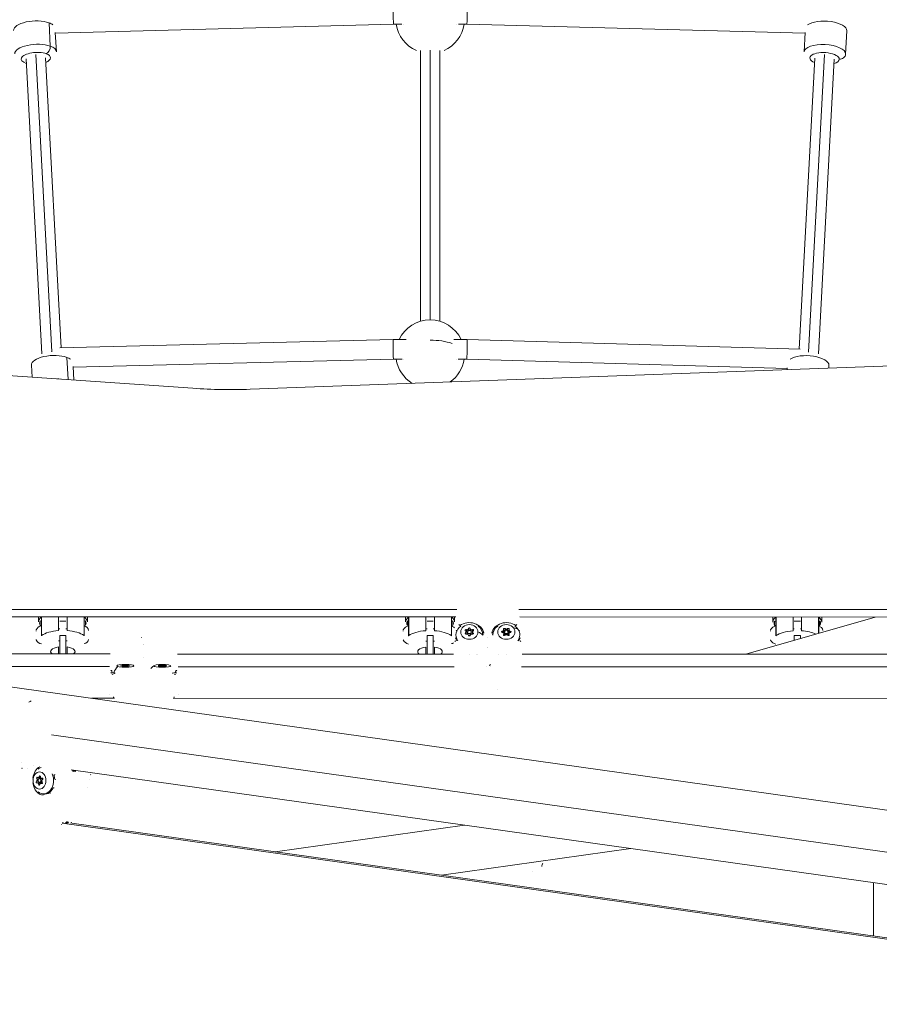
# Model space of a CAD drawing. Units: millimetres. Extents: x 126792 to 142947, y 95744 to 104906.
# Drawn here: x 135620 to 136322, y 100575 to 101380 of the extents above; entities that cross this region are included whole.
import ezdxf

# ---------------------------------------------------------------- set-up
doc = ezdxf.new("R2010")
doc.units = ezdxf.units.MM
doc.header["$MEASUREMENT"] = 0
doc.linetypes.add('Przerywana', pattern=[480, 240, -240])
doc.linetypes.add('Wipeout_Contour', pattern=[1000, 0, -1000])
for name, color, linetype in [('InterSystem-dimension', 7, 'Continuous'), ('InterSystem-drawing', 7, 'Continuous'), ('InterSystem-safety area', 7, 'Continuous')]:
    doc.layers.add(name, color=color, linetype=linetype)
doc.styles.add('GENERATED_STYLE_1', font='arial.ttf')
doc.dimstyles.new('GENERATED_STYLE__3', dxfattribs={"dimtxt": 250, "dimasz": 275.362319, "dimexe": 0.18, "dimexo": 0.625, "dimgap": 0.09, "dimtad": 1, "dimtih": 1, "dimtoh": 1, "dimdec": 0, "dimzin": 0, "dimdsep": 46, "dimtxsty": 'GENERATED_STYLE_1', "dimblk": 'ARROWHEAD_5', "dimblk1": 'ARROWHEAD_5', "dimblk2": 'ARROWHEAD_5', "dimcen": 0.09, "dimclrd": 7, "dimclre": 7, "dimclrt": 7, "dimadec": 1, "dimazin": 0, "dimtfac": 1, "dimtdec": 4, "dimtmove": 0, "dimatfit": 3, "dimfxl": 1, "dimtolj": 1, "dimtzin": 0, "dimarcsym": 0})
doc.dimstyles.new('GENERATED_STYLE__4', dxfattribs={"dimtxt": 250, "dimasz": 275.362319, "dimexe": 0.18, "dimexo": 0.625, "dimgap": 0.09, "dimtad": 1, "dimdec": 0, "dimzin": 0, "dimdsep": 46, "dimtxsty": 'GENERATED_STYLE_1', "dimblk": 'ARROWHEAD_5', "dimblk1": 'ARROWHEAD_5', "dimblk2": 'ARROWHEAD_5', "dimcen": 0.09, "dimclrd": 7, "dimclre": 7, "dimclrt": 7, "dimadec": 1, "dimazin": 0, "dimtfac": 1, "dimtdec": 4, "dimtmove": 0, "dimatfit": 3, "dimfxl": 1, "dimtolj": 1, "dimtzin": 0, "dimarcsym": 0})

# ---------------------------------------------------------------- blocks, each defined once
blk = doc.blocks.new('*D6')
at = {"layer": 'InterSystem-dimension', "linetype": 'Continuous', "lineweight": 18}
for points in [[(128249.32, 104527.85), (128529.23, 104452.85), (128529.23, 104602.85)], [(142944.33, 104527.85), (142664.43, 104602.85), (142664.43, 104452.85)]]:
    blk.add_hatch(color=7, dxfattribs=at).paths.add_polyline_path(points)
at = {"layer": 'InterSystem-dimension', "color": 7, "linetype": 'Continuous', "lineweight": 18}
for p, q in [((128249.32, 104799.59), (128249.32, 99976.33)), ((142944.33, 104799.59), (142944.33, 100288.66)), ((128249.32, 104527.85), (128529.23, 104602.85)), ((128529.23, 104602.85), (128529.23, 104452.85)), ((142944.33, 104527.85), (142664.43, 104602.85)), ((142664.43, 104452.85), (142664.43, 104602.85)), ((128249.32, 104527.85), (128529.23, 104452.85)), ((142664.43, 104527.85), (128529.23, 104527.85)), ((142944.33, 104527.85), (142664.43, 104452.85))]:
    blk.add_line(p, q, dxfattribs=at)
at = {"color": 254, "linetype": 'Wipeout_Contour', "lineweight": 0, "ltscale": 685265.738703}
blk.add_wipeout([(135036.44, 104539.75), (136157.22, 104539.75), (136157.22, 104865.95), (135036.44, 104865.95)], dxfattribs=at).dxf.layer = 'InterSystem-dimension'
at = {"layer": 'InterSystem-dimension', "color": 7, "lineweight": 18, "insert": (135074.54, 104577.85), "char_height": 250, "attachment_point": 7, "style": 'GENERATED_STYLE_1'}
blk.add_mtext('\\A1;{\\pql;\\fArial|b0|i0|c162|p34;14700 }', dxfattribs=at)
blk = doc.blocks.new('ARROWHEAD_5')
at = {"linetype": 'Continuous', "lineweight": 0}
blk.add_hatch(color=0, dxfattribs=at).paths.add_polyline_path([(-1, 0.2679), (0, 0), (-1, -0.2679)])
at = {"color": 0, "linetype": 'Continuous', "lineweight": 0}
blk.add_line((0, 0), (-1, 0), dxfattribs=at)
blk = doc.blocks.new('*D7')
at = {"layer": 'InterSystem-dimension', "linetype": 'Continuous', "lineweight": 18}
for points in [[(127170.33, 103601.18), (127095.33, 103321.27), (127245.33, 103321.27)], [(127170.33, 96994.1), (127245.33, 97274.01), (127095.33, 97274.01)]]:
    blk.add_hatch(color=7, dxfattribs=at).paths.add_polyline_path(points)
at = {"layer": 'InterSystem-dimension', "color": 7, "linetype": 'Continuous', "lineweight": 18}
for p, q in [((126898.59, 103601.18), (136035.24, 103601.18)), ((127170.33, 103601.18), (127095.33, 103321.27)), ((127170.33, 103601.18), (127245.33, 103321.27)), ((127245.33, 103321.27), (127095.33, 103321.27)), ((127170.33, 103321.27), (127170.33, 97274.01)), ((127170.33, 96994.1), (127095.33, 97274.01)), ((127095.33, 97274.01), (127245.33, 97274.01)), ((127170.33, 96994.1), (127245.33, 97274.01)), ((126898.59, 96994.1), (131618.51, 96994.1))]:
    blk.add_line(p, q, dxfattribs=at)
at = {"color": 254, "linetype": 'Wipeout_Contour', "lineweight": 0, "ltscale": 647302.683963}
blk.add_wipeout([(127158.43, 99880.11), (127158.43, 100715.17), (126832.23, 100715.17), (126832.23, 99880.11)], dxfattribs=at).dxf.layer = 'InterSystem-dimension'
at = {"layer": 'InterSystem-dimension', "color": 7, "lineweight": 18, "insert": (127120.33, 99918.21), "char_height": 250, "attachment_point": 7, "rotation": 90, "style": 'GENERATED_STYLE_1'}
blk.add_mtext('\\A1;{\\pql;\\fArial|b0|i0|c162|p34;6600}', dxfattribs=at)
blk = doc.blocks.new('*D8')
at = {"layer": 'InterSystem-dimension', "linetype": 'Continuous', "lineweight": 18}
for points in [[(129751.15, 103976.72), (130031.05, 103901.72), (130031.05, 104051.72)], [(140943.4, 103976.72), (140663.5, 104051.72), (140663.5, 103901.72)]]:
    blk.add_hatch(color=7, dxfattribs=at).paths.add_polyline_path(points)
at = {"layer": 'InterSystem-dimension', "color": 7, "linetype": 'Continuous', "lineweight": 18}
for p, q in [((129751.15, 99973.5), (129751.15, 104248.46)), ((140943.4, 100271.59), (140943.4, 104248.46)), ((129751.15, 103976.72), (130031.05, 104051.72)), ((130031.05, 104051.72), (130031.05, 103901.72)), ((140943.4, 103976.72), (140663.5, 104051.72)), ((140663.5, 103901.72), (140663.5, 104051.72)), ((129751.15, 103976.72), (130031.05, 103901.72)), ((130031.05, 103976.72), (140663.5, 103976.72)), ((140943.4, 103976.72), (140663.5, 103901.72))]:
    blk.add_line(p, q, dxfattribs=at)
at = {"color": 254, "linetype": 'Wipeout_Contour', "lineweight": 0, "ltscale": 683128.977281}
blk.add_wipeout([(134847.46, 103988.62), (135847.09, 103988.62), (135847.09, 104314.82), (134847.46, 104314.82)], dxfattribs=at).dxf.layer = 'InterSystem-dimension'
at = {"layer": 'InterSystem-dimension', "color": 7, "lineweight": 18, "insert": (134885.56, 104026.72), "char_height": 250, "attachment_point": 7, "style": 'GENERATED_STYLE_1'}
blk.add_mtext('\\A1;{\\pql;\\fArial|b0|i0|c162|p34;11200}', dxfattribs=at)
blk = doc.blocks.new('*D9')
at = {"layer": 'InterSystem-dimension', "linetype": 'Continuous', "lineweight": 18}
for points in [[(127772.77, 102099.29), (127697.77, 101819.39), (127847.77, 101819.39)], [(127772.77, 98553.08), (127847.77, 98832.98), (127697.77, 98832.98)]]:
    blk.add_hatch(color=7, dxfattribs=at).paths.add_polyline_path(points)
at = {"layer": 'InterSystem-dimension', "color": 7, "linetype": 'Continuous', "lineweight": 18}
for p, q in [((135960.22, 102099.29), (127501.04, 102099.29)), ((127772.77, 102099.29), (127697.77, 101819.39)), ((127772.77, 102099.29), (127847.77, 101819.39)), ((127847.77, 101819.39), (127697.77, 101819.39)), ((127772.77, 98832.98), (127772.77, 101819.39)), ((127772.77, 98553.08), (127697.77, 98832.98)), ((127697.77, 98832.98), (127847.77, 98832.98)), ((127772.77, 98553.08), (127847.77, 98832.98)), ((131587.09, 98553.08), (127501.04, 98553.08))]:
    blk.add_line(p, q, dxfattribs=at)
at = {"color": 254, "linetype": 'Wipeout_Contour', "lineweight": 0, "ltscale": 649266.083745}
blk.add_wipeout([(127760.88, 99908.66), (127760.88, 100743.71), (127434.67, 100743.71), (127434.67, 99908.66)], dxfattribs=at).dxf.layer = 'InterSystem-dimension'
at = {"layer": 'InterSystem-dimension', "color": 7, "lineweight": 18, "insert": (127722.77, 99946.76), "char_height": 250, "attachment_point": 7, "rotation": 90, "style": 'GENERATED_STYLE_1'}
blk.add_mtext('\\A1;{\\pql;\\fArial|b0|i0|c162|p34;3600}', dxfattribs=at)

msp = doc.modelspace()

# ---------------------------------------------------------------- linework, layer by layer
at = {"layer": 'InterSystem-drawing', "color": 7, "linetype": 'Continuous', "lineweight": 18}
for p, q in [((135643.8, 101377.3), (135644.82, 101358.16)), ((135648.98, 101368.92), (135925.31, 101376.12)), ((135925.31, 101376.12), (135932.15, 101376.12)), ((135933.35, 101376.12), (135933.35, 101376.12)), ((135977.06, 101376.11), (135977.06, 101376.11)), ((135978.26, 101376.11), (135985.1, 101376.11)), ((135985.1, 101376.11), (136261.45, 101368.85)), ((135649.79, 101353.62), (135648.96, 101369.35)), ((136261.48, 101369.28), (136260.63, 101353.5)), ((136295.61, 101370.81), (136294.58, 101351.67)), ((135633.06, 101351.43), (135646.01, 101108.38)), ((135947.16, 101133.31), (135947.2, 101354.68)), ((135955.2, 101354.93), (135955.16, 101134.47)), ((135963.16, 101133.3), (135963.2, 101354.68)), ((136277.36, 101351.3), (136264.31, 101108.19)), ((135637.9, 101106.87), (135625.07, 101347.73)), ((135653.67, 101111.67), (135641.05, 101348.58)), ((136256.6, 101110.6), (136269.37, 101348.46)), ((136272.42, 101106.75), (136285.34, 101347.6)), ((135652.71, 101111.65), (135925.04, 101118.47)), ((136962.82, 101119.81), (135808.1, 101077.81)), ((135925.04, 101118.47), (135935.69, 101118.47)), ((135974.61, 101118.46), (135985.27, 101118.46)), ((135985.27, 101118.46), (136257.56, 101110.57)), ((135761.41, 101078.58), (135284.62, 101111.59)), ((135658.36, 101103.87), (135659.33, 101085.65)), ((135663.52, 101095.92), (135925.24, 101102.47)), ((135925.24, 101102.47), (135932.21, 101102.47)), ((135933.37, 101102.47), (135933.37, 101102.47)), ((135976.93, 101102.46), (135976.93, 101102.46)), ((135978.09, 101102.46), (135985.04, 101102.46)), ((135985.04, 101102.46), (136246.76, 101094.88)), ((135629.91, 101087.68), (135629.39, 101097.51)), ((135664.08, 101085.32), (135663.5, 101096.26)), ((136246.77, 101095.22), (136246.7, 101093.77)), ((136280.94, 101097.38), (136280.81, 101095.01)), ((135589.83, 100897.95), (135977, 100897.87)), ((135976.07, 100891.7), (135589.83, 100891.77)), ((135635.11, 100891.76), (135635.11, 100887.66)), ((135637.74, 100876.57), (135637.74, 100891.72)), ((135651.61, 100880.57), (135651.61, 100891.76)), ((135658.61, 100880.56), (135658.61, 100891.76)), ((135672.47, 100876.56), (135672.48, 100891.71)), ((135675.11, 100887.65), (135675.11, 100891.76)), ((135675.11, 100891.76), (135675.11, 100887.65)), ((135935.11, 100891.71), (135935.11, 100887.6)), ((135937.74, 100876.51), (135937.74, 100891.66)), ((135951.61, 100880.51), (135951.61, 100891.7)), ((135958.61, 100880.5), (135958.61, 100891.7)), ((135972.47, 100876.5), (135972.48, 100891.65)), ((135975.11, 100887.6), (135975.11, 100891.7)), ((135975.11, 100891.7), (135975.11, 100887.6)), ((136027.6, 100897.86), (136648.25, 100897.74)), ((136648.25, 100891.56), (136028.53, 100891.69)), ((136213.17, 100861.35), (136318.85, 100891.63)), ((136235.11, 100891.65), (136235.11, 100887.54)), ((136237.74, 100876.45), (136237.74, 100891.6)), ((136251.61, 100880.45), (136251.61, 100891.64)), ((136258.61, 100880.45), (136258.61, 100891.64)), ((136272.47, 100878.34), (136272.48, 100891.59)), ((136275.11, 100887.54), (136275.11, 100891.64)), ((136275.11, 100891.64), (136275.11, 100887.54)), ((135636.61, 100888.52), (135636.61, 100884.98)), ((135637.61, 100890.65), (135637.6, 100876.37)), ((135657.61, 100888.4), (135652.61, 100888.4)), ((135672.61, 100890.64), (135672.6, 100876.36)), ((135673.61, 100884.97), (135673.61, 100888.51)), ((135936.61, 100888.46), (135936.61, 100884.92)), ((135937.61, 100890.59), (135937.6, 100876.31)), ((135957.61, 100888.34), (135952.61, 100888.35)), ((135972.61, 100890.58), (135972.6, 100876.3)), ((135973.61, 100884.91), (135973.61, 100888.45)), ((136236.61, 100888.4), (136236.61, 100884.86)), ((136237.61, 100890.53), (136237.6, 100876.25)), ((136257.61, 100888.29), (136252.61, 100888.29)), ((136272.61, 100890.52), (136272.61, 100878.38)), ((136273.61, 100884.85), (136273.61, 100888.39)), ((135652.61, 100882.07), (135651.61, 100882.07)), ((135652.6, 100861.46), (135652.6, 100876.59)), ((135652.6, 100876.59), (135657.6, 100876.58)), ((135657.6, 100876.58), (135657.6, 100861.46)), ((135658.61, 100882.07), (135657.61, 100882.07)), ((135952.61, 100882.01), (135951.61, 100882.01)), ((135952.6, 100861.4), (135952.6, 100876.53)), ((135952.6, 100876.53), (135957.6, 100876.52)), ((135957.6, 100876.52), (135957.6, 100861.4)), ((135958.61, 100882.01), (135957.61, 100882.01)), ((135984.03, 100878.63), (135984.03, 100878.16)), ((135984.03, 100878.16), (135984.03, 100877.67)), ((135984.54, 100879.52), (135984.54, 100879.05)), ((135984.54, 100879.05), (135984.54, 100877.77)), ((135984.75, 100881.42), (135984.75, 100880.95)), ((135984.75, 100880.95), (135984.75, 100879.67)), ((135985.71, 100879.49), (135985.71, 100879.02)), ((135985.71, 100879.02), (135985.71, 100877.74)), ((135986.54, 100882.28), (135986.54, 100881.82)), ((135986.54, 100881.82), (135986.54, 100880.64)), ((135987.93, 100882.27), (135987.93, 100881.81)), ((135987.93, 100881.81), (135987.93, 100880.61)), ((135988.71, 100879.49), (135988.71, 100879.02)), ((135988.71, 100879.01), (135988.71, 100879.48)), ((135988.71, 100879.02), (135988.71, 100877.74)), ((135988.71, 100877.73), (135988.71, 100879.01)), ((135989.7, 100881.38), (135989.7, 100880.91)), ((135989.7, 100880.91), (135989.7, 100879.63)), ((135989.87, 100879.46), (135989.87, 100878.99)), ((135989.87, 100878.99), (135989.87, 100877.71)), ((135990.37, 100878.58), (135990.37, 100878.11)), ((135990.37, 100878.11), (135990.37, 100877.64)), ((136014.13, 100880.08), (136014.13, 100879.61)), ((136014.13, 100879.61), (136014.13, 100878.89)), ((136015.15, 100877.36), (136015.15, 100876.9)), ((136015.25, 100877.79), (136015.25, 100877.33)), ((136015.25, 100877.33), (136015.25, 100876.76)), ((136015.26, 100881.18), (136015.26, 100880.72)), ((136015.26, 100880.72), (136015.26, 100879.44)), ((136015.89, 100879.48), (136015.89, 100879.02)), ((136015.89, 100879.02), (136015.89, 100877.73)), ((136016.37, 100882.2), (136016.37, 100881.73)), ((136016.37, 100881.73), (136016.37, 100880.45)), ((136018.42, 100882.2), (136018.42, 100881.73)), ((136018.42, 100881.73), (136018.42, 100880.45)), ((136018.89, 100879.48), (136018.89, 100879.02)), ((136018.89, 100879.02), (136018.89, 100877.73)), ((136019.52, 100881.17), (136019.52, 100880.71)), ((136019.52, 100880.71), (136019.52, 100879.42)), ((136019.52, 100877.78), (136019.52, 100877.31)), ((136019.52, 100877.31), (136019.52, 100876.76)), ((136019.61, 100877.36), (136019.61, 100876.9)), ((136020.65, 100880.07), (136020.65, 100879.6)), ((136020.65, 100879.6), (136020.65, 100878.88)), ((136252.61, 100881.96), (136251.61, 100881.96)), ((136252.6, 100872.65), (136252.6, 100876.47)), ((136252.6, 100876.47), (136257.6, 100876.47)), ((136257.6, 100876.47), (136257.6, 100874.08)), ((136258.61, 100881.95), (136257.61, 100881.95)), ((135652.6, 100872.07), (135651.6, 100872.07)), ((135658.6, 100872.07), (135657.6, 100872.07)), ((135721.24, 100869.23), (135721.26, 100869.23)), ((135721.26, 100868.97), (135721.24, 100868.97)), ((135952.6, 100872.01), (135951.6, 100872.01)), ((135958.6, 100872.01), (135957.6, 100872.01)), ((135539.21, 100861.48), (135652.6, 100861.46)), ((135693.78, 100861.45), (135539.21, 100861.48)), ((135651.6, 100861.46), (135651.6, 100867.22)), ((135657.6, 100861.46), (135693.78, 100861.45)), ((135658.6, 100861.46), (135658.6, 100867.22)), ((135748.72, 100861.44), (135952.6, 100861.4)), ((135974.17, 100861.4), (135748.72, 100861.44)), ((135951.6, 100861.4), (135951.6, 100867.16)), ((135957.6, 100861.4), (135974.17, 100861.4)), ((135958.6, 100861.4), (135958.6, 100867.16)), ((135987.46, 100861.39), (135987.46, 100861.39)), ((135993.28, 100861.39), (135993.28, 100861.39)), ((135993.8, 100861.39), (135993.8, 100861.39)), ((136002.29, 100866.72), (136002.3, 100866.72)), ((136002.3, 100866.52), (136002.29, 100866.52)), ((136010.79, 100861.39), (136010.79, 100861.39)), ((136017.13, 100861.39), (136017.13, 100861.39)), ((136030.41, 100861.39), (136213.17, 100861.35)), ((136698.86, 100861.25), (136030.41, 100861.39)), ((135702.9, 100851.87), (135702.9, 100851.65)), ((135703.92, 100851.37), (135703.92, 100851.28)), ((135704.02, 100851.44), (135704.02, 100851.25)), ((135704.03, 100852.07), (135704.03, 100851.25)), ((135704.66, 100851.76), (135704.66, 100851.21)), ((135704.86, 100851.22), (135704.86, 100851.64)), ((135705.14, 100852.26), (135705.14, 100851.93)), ((135707.19, 100852.26), (135707.19, 100851.93)), ((135707.66, 100851.76), (135707.66, 100851.21)), ((135708.29, 100852.07), (135708.29, 100851.46)), ((135708.29, 100851.44), (135708.29, 100851.25)), ((135708.38, 100851.36), (135708.38, 100851.28)), ((135709.42, 100851.86), (135709.42, 100851.64)), ((135733.16, 100851.59), (135733.16, 100851.42)), ((135733.68, 100851.76), (135733.68, 100851.39)), ((135733.88, 100852.11), (135733.88, 100851.4)), ((135734.84, 100851.75), (135734.84, 100851.4)), ((135735.67, 100852.27), (135735.67, 100851.96)), ((135737.06, 100852.26), (135737.06, 100851.96)), ((135737.84, 100851.75), (135737.84, 100851.4)), ((135738.83, 100852.1), (135738.83, 100851.39)), ((135739, 100851.74), (135739, 100851.38)), ((135739.5, 100851.58), (135739.5, 100851.41)), ((135508.48, 100849.22), (136553.83, 100702.16)), ((135539.21, 100851.13), (135693.13, 100851.1)), ((135749.36, 100851.09), (135974.8, 100851.04)), ((136000.89, 100851.04), (136000.89, 100851.04)), ((136004.39, 100851.04), (136004.39, 100851.04)), ((136029.78, 100851.03), (136698.86, 100850.9)), ((135697.34, 100825.28), (135678.63, 100825.28)), ((136649.01, 100825.09), (135745.15, 100825.27)), ((136674.53, 100650.73), (135645.77, 100795.46)), ((135621.26, 100772.46), (135621.26, 100772.46)), ((135626.05, 100767.53), (135626.05, 100767.53)), ((135631.17, 100770.31), (135631.17, 100770.31)), ((135661.89, 100766.74), (136552.01, 100641.52)), ((135663.24, 100765.8), (135663.24, 100765.8)), ((135663.48, 100765.77), (135664.1, 100765.68)), ((135633.6, 100757.44), (135634.2, 100757.44)), ((135633.78, 100759.49), (135634.38, 100759.49)), ((135634.2, 100757.44), (135635.04, 100757.44)), ((135634.28, 100756.22), (135634.88, 100756.22)), ((135634.38, 100759.49), (135635.62, 100759.49)), ((135634.87, 100760.44), (135635.46, 100760.44)), ((135634.88, 100756.22), (135636.52, 100756.22)), ((135635.26, 100754.95), (135635.86, 100754.95)), ((135635.46, 100760.44), (135637.09, 100760.44)), ((135635.82, 100761.42), (135636.42, 100761.42)), ((135635.86, 100754.95), (135636.33, 100754.95)), ((135636.06, 100759.61), (135636.65, 100759.6)), ((135636.06, 100756.61), (135636.65, 100756.6)), ((135636.42, 100761.42), (135636.84, 100761.42)), ((135636.65, 100759.6), (135638.3, 100759.6)), ((135636.65, 100756.6), (135638.3, 100756.6)), ((135637.24, 100755.77), (135637.84, 100755.77)), ((135637.71, 100755.61), (135638.22, 100755.61)), ((135637.83, 100759.99), (135638.42, 100759.99)), ((135637.84, 100755.77), (135638.37, 100755.77)), ((135638.1, 100760.04), (135638.38, 100760.04)), ((135638.42, 100759.99), (135638.48, 100759.99)), ((135647.11, 100751.85), (135647.11, 100751.85)), ((136680.09, 100578.88), (135654.48, 100723.16)), ((135654.8, 100723.84), (135654.8, 100723.84)), ((135655.31, 100723.77), (135655.31, 100723.77)), ((135657.61, 100723.44), (135657.61, 100723.44)), ((135657.72, 100723.43), (135658.82, 100723.27)), ((135658.3, 100724.27), (135658.2, 100724.29)), ((135662.39, 100723.16), (136680.05, 100580)), ((135828.46, 100699.8), (135983.3, 100721.53)), ((135964.32, 100680.69), (136119.16, 100702.42)), ((136317.33, 100674.54), (136317.36, 100631.02))]:
    msp.add_line(p, q, dxfattribs=at)
for centre, radius, start, end in [((135955.2, 101380.23), 28, 188.44731, 246.17527), ((135955.2, 101380.23), 28, 293.80079, 351.53001), ((135955.15, 101106.47), 28, 25.3542, 154.62311), ((135955.15, 101106.47), 28, 188.21226, 238.3817), ((135955.15, 101106.47), 28, 305.78445, 351.76505), ((135638.61, 100878.66), 5.93, 99.70521, 154.84475), ((135672.61, 100880.72), 3.35, 359.98866, 89.98866), ((135938.61, 100878.6), 5.93, 99.70521, 154.84475), ((135972.61, 100880.66), 3.35, 41.91245, 89.98866), ((136238.61, 100878.54), 5.93, 99.70521, 154.84475), ((136272.61, 100880.6), 3.35, 359.98866, 89.98866), ((135633.69, 100880.97), 0.5, 154.84475, 179.98866), ((135933.69, 100880.91), 0.5, 154.84475, 179.98866), ((136233.69, 100880.85), 0.5, 154.84475, 179.98866), ((135633.69, 100873.19), 0.5, 179.98866, 205.13257), ((135638.61, 100875.49), 5.93, 205.13257, 260.2721), ((135672.6, 100873.42), 3.35, 269.98866, 359.98866), ((135933.69, 100873.13), 0.5, 179.98866, 205.13257), ((135938.61, 100875.43), 5.93, 205.13257, 260.2721), ((135972.6, 100873.36), 3.35, 269.98866, 300.7971), ((136233.69, 100873.07), 0.5, 179.98866, 205.13257), ((136238.61, 100875.37), 5.93, 205.13257, 260.2721), ((135694.14, 100828.08), 1, 180.07489, 183.32972), ((135748.35, 100828.07), 1, 356.64449, 359.90222), ((135694.14, 100824.68), 1, 126.20676, 143.14013), ((135748.35, 100824.67), 1, 36.83719, 53.77312), ((135662.49, 100765.67), 1, 355.35355, 70.30423), ((135657.17, 100724.26), 1, 269.98439, 349.13479), ((135658.96, 100724.26), 1, 261.99212, 269.99296)]:
    msp.add_arc(centre, radius, start, end, dxfattribs=at)
for centre, major_axis, ratio, start_param, end_param in [((135925.21, 101384.12), (-0.1, 8), 0.02953, 6.282798, 9.005183), ((135985.2, 101384.11), (0.11, 8), 0.029571, 3.558081, 6.283571), ((135631.8, 101371.85), (16.98, 0.9), 0.408531, 0.7641, 3.141593), ((135631.8, 101371.85), (16.98, 0.9), 0.408531, 0.450396, 0.7641), ((135925.21, 101384.12), (-0.1, 8), 0.02953, 2.723322, 3.141205), ((135985.2, 101384.11), (0.11, 8), 0.029571, 3.141978, 3.556757), ((136278.63, 101371.72), (-16.98, 0.91), 0.408531, 3.141593, 5.835167), ((135632.82, 101352.71), (16.98, 0.9), 0.408531, 0.7641, 3.141593), ((136277.61, 101352.58), (-16.98, 0.91), 0.408531, 3.163427, 6.283185), ((135633.06, 101348.15), (11.98, 0.64), 0.408531, 0.7641, 3.982661), ((135633.06, 101348.15), (11.98, 0.64), 0.408531, 5.442117, 7.047285), ((135641.29, 101356.56), (1.71, 4.7), 0.659006, 3.715789, 5.286585), ((135632.82, 101352.71), (16.98, 0.9), 0.408531, 0, 0.7641), ((136277.36, 101348.03), (-11.98, 0.64), 0.408531, 3.163427, 7.123439), ((136289.59, 101352.05), (-5, 0), 0.912527, 1.522056, 3.092853), ((136277.61, 101352.58), (-16.98, 0.91), 0.408531, 3.141593, 3.163427), ((136277.36, 101348.03), (-11.98, 0.64), 0.408531, 2.299709, 3.163427), ((135925.14, 101110.47), (-0.1, 8), 0.031603, 6.282786, 9.070828), ((135955.15, 101106.47), (-28, 0.01), 0.409017, 4.019231, 4.712389), ((135985.16, 101110.46), (0.12, 8), 0.030818, 3.552113, 6.283629), ((135646.36, 101098.42), (16.98, 0.9), 0.408531, 0.7641, 3.141593), ((135646.06, 101103.48), (-0.2, 8), 0.063143, 0.921447, 0.924481), ((135646.36, 101098.42), (16.98, 0.9), 0.408531, 0.452555, 0.7641), ((135925.14, 101110.47), (-0.1, 8), 0.031603, 2.787643, 3.141194), ((135985.16, 101110.46), (0.12, 8), 0.030818, 3.142036, 3.552113), ((136263.96, 101098.29), (-16.98, 0.91), 0.408531, 3.141593, 5.791233), ((135647.38, 101079.28), (16.98, 0.9), 0.408531, 1.209246, 1.347696), ((135791.97, 101403.36), (-380, 0.08), 0.85746, 1.490455, 1.613421), ((135655.11, 100887.66), (-20, 0), 0.409017, 5.764398, 6.283185), ((135638.61, 100891.41), (1.05, 1.46), 0.500052, 1.717888, 2.240624), ((135671.6, 100891.41), (-1.05, 1.46), 0.500052, 4.042561, 4.565298), ((135655.11, 100887.66), (-20, 0), 0.409017, 3.141593, 3.66038), ((135955.11, 100887.6), (-20, 0), 0.409017, 5.764398, 6.283185), ((135938.61, 100891.35), (1.05, 1.46), 0.500052, 1.717888, 2.240624), ((135971.6, 100891.35), (-1.05, 1.46), 0.500052, 4.042561, 4.565298), ((135955.11, 100887.6), (-20, 0), 0.409017, 3.141593, 3.66038), ((136255.11, 100887.54), (-20, 0), 0.409017, 5.764398, 6.283185), ((136238.61, 100891.29), (1.05, 1.46), 0.500052, 1.717888, 2.240624), ((136271.6, 100891.29), (-1.05, 1.46), 0.500052, 4.042561, 4.565298), ((136255.11, 100887.54), (-20, 0), 0.409017, 3.141593, 3.66038), ((135655.11, 100886.75), (-19, 0), 0.409017, 6.053263, 6.513107), ((135636.61, 100887.61), (-1, 0), 0.912527, 3.141593, 4.712389), ((135636.61, 100884.07), (-1, 0), 0.912527, 3.619965, 4.712389), ((135636.61, 100890.65), (-1, 0), 0.434659, 3.141593, 3.810628), ((135673.61, 100890.64), (-1, 0), 0.434659, 5.61415, 6.283185), ((135673.61, 100887.6), (-1, 0), 0.912527, 4.712389, 6.283185), ((135673.61, 100884.06), (-1, 0), 0.912527, 4.712389, 6.271311), ((135655.11, 100886.75), (-19, 0), 0.409017, 2.911671, 3.371514), ((135955.11, 100886.69), (-19, 0), 0.409017, 6.053263, 6.513107), ((135936.61, 100887.55), (-1, 0), 0.912527, 3.141593, 4.712389), ((135936.61, 100884.01), (-1, 0), 0.912527, 3.619965, 4.712389), ((135936.61, 100890.59), (-1, 0), 0.434659, 3.141593, 3.810628), ((135973.61, 100890.58), (-1, 0), 0.434659, 5.61415, 6.283185), ((135973.61, 100887.54), (-1, 0), 0.912527, 4.712389, 6.283185), ((135973.61, 100884), (-1, 0), 0.912527, 4.712389, 6.271311), ((135955.11, 100886.69), (-19, 0), 0.409017, 2.911671, 3.371514), ((135987.21, 100877.02), (-11, 0), 0.85746, 5.409024, 6.814824), ((135979.01, 100885.16), (-0.552, 0.507), 0.104184, 0.706663, 2.717617), ((135987.21, 100876.78), (-12.01, 0), 0.85746, 3.297161, 5.410295), ((135987.21, 100877.02), (-11, 0), 0.85746, 3.133226, 4.015754), ((136017.39, 100876.77), (-12.01, 0), 0.85746, 4.01444, 6.127594), ((136017.39, 100877.01), (-11, 0), 0.85746, 5.409024, 6.309168), ((136017.39, 100877.01), (-11, 0), 0.85746, 3.663388, 4.015754), ((136025.59, 100885.15), (0.553, 0.507), 0.104282, 3.565557, 5.576549), ((136255.11, 100886.63), (-19, 0), 0.409017, 6.053263, 6.513107), ((136236.61, 100887.49), (-1, 0), 0.912527, 3.141593, 4.712389), ((136236.61, 100883.95), (-1, 0), 0.912527, 3.619965, 4.712389), ((136236.61, 100890.53), (-1, 0), 0.434659, 3.141593, 3.810628), ((136273.61, 100890.52), (-1, 0), 0.434659, 5.61415, 6.283185), ((136273.61, 100887.48), (-1, 0), 0.912527, 4.712389, 6.283185), ((136273.61, 100883.94), (-1, 0), 0.912527, 4.712389, 6.271311), ((136255.11, 100886.63), (-19, 0), 0.409017, 2.911671, 3.371514), ((135633.69, 100880.23), (-0.5, 0), 0.810482, 5.844341, 6.283185), ((135638.73, 100876.35), (-1.12, 0.02), 0.387977, 5.799193, 6.288012), ((135655.1, 100872.51), (-20, 0), 0.409017, 4.888295, 5.764398), ((135655.1, 100872.51), (-20, 0), 0.409017, 3.66038, 4.536483), ((135671.48, 100876.35), (1.12, 0.02), 0.387977, 6.278358, 6.767178), ((135933.69, 100880.17), (-0.5, 0), 0.810482, 5.844341, 6.283185), ((135938.73, 100876.29), (-1.12, 0.02), 0.387977, 5.799193, 6.288012), ((135955.1, 100872.45), (-20, 0), 0.409017, 4.888295, 5.764398), ((135955.1, 100872.45), (-20, 0), 0.409017, 3.66038, 4.536483), ((135971.48, 100876.29), (1.12, 0.02), 0.387977, 6.278358, 6.767178), ((135977.05, 100880.19), (-0.744, 0.096), 0.511461, 4.817636, 5.755561), ((135984.45, 100878.15), (-0.7, 0), 0.85746, 5.361301, 8.235533), ((135984.48, 100880.86), (-0.7, 0), 0.85746, 4.314103, 7.188335), ((135983.25, 100879.52), (-1.3, 0), 0.85746, 2.219708, 4.046743), ((135983.25, 100879.05), (-1.3, 0), 0.85746, 2.396815, 3.141593), ((135983.25, 100879.05), (-1.3, 0), 0.85746, 2.484327, 3.141593), ((135984.48, 100879.11), (-0.7, 0), 0.85746, 4.314103, 4.64992), ((135983.25, 100877.77), (-1.3, 0), 0.85746, 2.948836, 3.141593), ((135985.2, 100876.56), (-1.3, 0), 0.85746, 3.266906, 5.09394), ((135985.26, 100882.44), (-1.3, 0), 0.85746, 1.172511, 2.999545), ((135985.26, 100880.69), (-1.3, 0), 0.85746, 1.172511, 1.936579), ((135985.26, 100881.98), (-1.3, 0), 0.85746, 1.349617, 2.822439), ((135985.26, 100881.98), (-1.3, 0), 0.85746, 1.43713, 2.734926), ((135987.21, 100879.02), (-1.5, 0), 0.85746, 0, 3.133226), ((135987.21, 100879.02), (-1.5, 0), 0.85746, 0, 3.133226), ((135987.21, 100877.74), (-1.5, 0), 0.85746, 0, 0.122955), ((135987.18, 100876.77), (-0.7, 0), 0.85746, 0.125313, 2.999545), ((135987.21, 100877.74), (-1.5, 0), 0.85746, 1.088502, 2.00598), ((135987.23, 100882.2), (-0.7, 0), 0.85746, 3.266906, 6.141138), ((135987.23, 100880.45), (-0.7, 0), 0.85746, 3.439118, 5.938549), ((135989.16, 100876.53), (-1.3, 0), 0.85746, 4.314103, 6.141138), ((135989.22, 100882.41), (-1.3, 0), 0.85746, 0.125313, 1.952348), ((135989.22, 100881.95), (-1.3, 0), 0.85746, 0.30242, 1.775241), ((135989.22, 100881.95), (-1.3, 0), 0.85746, 0.389932, 1.687729), ((135987.21, 100877.74), (-1.5, 0), 0.85746, 3.011829, 3.133226), ((135989.22, 100880.66), (-1.3, 0), 0.85746, 1.158296, 1.952348), ((135987.21, 100879.02), (-1.5, 0), 0.85746, 3.133226, 3.141593), ((135987.21, 100879.02), (-1.5, 0), 0.85746, 3.133226, 3.141593), ((135987.21, 100877.74), (-1.5, 0), 0.85746, 3.133226, 3.141593), ((135989.93, 100878.11), (-0.7, 0), 0.85746, 1.172511, 4.046743), ((135989.96, 100880.82), (-0.7, 0), 0.85746, 2.219708, 5.09394), ((135989.96, 100879.07), (-0.7, 0), 0.85746, 4.807793, 5.09394), ((135991.17, 100879.46), (-1.3, 0), 0.85746, 5.361301, 7.188335), ((135991.17, 100878.99), (-1.3, 0), 0.85746, 0, 0.728044), ((135991.17, 100878.99), (-1.3, 0), 0.85746, 0, 0.640531), ((135991.17, 100877.71), (-1.3, 0), 0.85746, 0, 0.17817), ((135987.31, 100874.43), (-12, 0.12), 0.514533, 3.577976, 4.104728), ((135987.21, 100876.4), (-11.26, 0), 0.85746, 3.214274, 3.545652), ((135987.21, 100877.02), (-11, 0), 0.85746, 3.115631, 3.133226), ((136017.39, 100876.39), (-11.26, 0), 0.85746, 5.879125, 6.210517), ((136014.22, 100879.49), (-0.7, 0), 0.85746, 4.844266, 7.718498), ((136013.96, 100881.18), (-1.3, 0), 0.85746, 1.702673, 3.529708), ((136013.95, 100877.79), (-1.3, 0), 0.85746, 2.749871, 4.576905), ((136013.96, 100880.72), (-1.3, 0), 0.85746, 1.87978, 3.141593), ((136013.96, 100880.72), (-1.3, 0), 0.85746, 1.967292, 3.141593), ((136013.96, 100879.44), (-1.3, 0), 0.85746, 2.305251, 3.141593), ((136015.8, 100877.13), (-0.7, 0), 0.85746, 5.891463, 8.765695), ((136015.81, 100881.83), (-0.7, 0), 0.85746, 3.797068, 6.6713), ((136013.95, 100877.33), (-1.3, 0), 0.85746, 2.926977, 3.141593), ((136013.95, 100877.33), (-1.3, 0), 0.85746, 3.01449, 3.141593), ((136015.81, 100880.08), (-0.7, 0), 0.85746, 3.797068, 5.619402), ((136017.39, 100879.02), (-1.5, 0), 0.85746, 0, 3.141593), ((136017.39, 100879.02), (-1.5, 0), 0.85746, 0, 3.141593), ((136017.39, 100877.73), (-1.5, 0), 0.85746, 0, 0.826655), ((136017.38, 100876.08), (-1.3, 0), 0.85746, 3.797068, 5.624103), ((136017.4, 100882.88), (-1.3, 0), 0.85746, 0.655476, 2.48251), ((136017.39, 100881.13), (-1.3, 0), 0.85746, 0.655476, 0.673463), ((136017.4, 100882.41), (-1.3, 0), 0.85746, 0.832582, 2.305404), ((136017.4, 100882.41), (-1.3, 0), 0.85746, 0.920095, 2.217891), ((136017.39, 100877.73), (-1.5, 0), 0.85746, 2.3075, 3.141593), ((136017.39, 100881.13), (-1.3, 0), 0.85746, 2.460692, 2.48251), ((136018.96, 100877.13), (-0.7, 0), 0.85746, 0.655476, 3.529708), ((136018.97, 100881.83), (-0.7, 0), 0.85746, 2.749871, 5.624103), ((136018.97, 100880.08), (-0.7, 0), 0.85746, 3.811703, 5.624103), ((136020.81, 100877.78), (-1.3, 0), 0.85746, 4.844266, 6.6713), ((136020.82, 100881.17), (-1.3, 0), 0.85746, 5.891463, 7.718498), ((136020.82, 100880.71), (-1.3, 0), 0.85746, 0, 1.258206), ((136020.82, 100880.71), (-1.3, 0), 0.85746, 0, 1.170693), ((136020.82, 100879.42), (-1.3, 0), 0.85746, 0, 0.828903), ((136020.81, 100877.31), (-1.3, 0), 0.85746, 0, 0.211009), ((136020.81, 100877.31), (-1.3, 0), 0.85746, 0, 0.123496), ((136020.55, 100879.48), (-0.7, 0), 0.85746, 1.702673, 4.576905), ((136017.47, 100874.47), (9.97, 6.68), 0.446078, 0.140726, 0.667478), ((136017.39, 100877.01), (-11, 0), 0.85746, 2.609954, 3.663388), ((136027.55, 100880.18), (0.744, 0.095), 0.511461, 0.52764, 1.465543), ((136233.69, 100880.11), (-0.5, 0), 0.810482, 5.844341, 6.283185), ((136238.73, 100876.24), (-1.12, 0.02), 0.387977, 5.799193, 6.288012), ((136255.1, 100872.39), (-20, 0), 0.409017, 4.888295, 5.764398), ((136255.1, 100872.39), (-20, 0), 0.409017, 3.850464, 4.536483), ((135719.21, 100873.94), (0.086, 0.996), 0.681543, 0.000452, 0.181468), ((135976.08, 100871.41), (-0.059, 0.748), 0.967232, 0.000062, 1.132436), ((135976.16, 100874.12), (-0.739, 0.129), 0.50891, 4.800778, 5.946622), ((135987.21, 100876.4), (-11.26, 0), 0.85746, 0.19726, 0.448129), ((136002.19, 100874.91), (1.29, 0.01), 0.125432, 1.453116, 1.5187), ((136017.39, 100876.39), (-11.26, 0), 0.85746, 2.693448, 2.944357), ((136028.43, 100874.11), (0.739, 0.129), 0.508911, 0.336513, 1.482421), ((136028.51, 100871.4), (0.06, 0.748), 0.967244, 5.151022, 6.283123), ((135655.1, 100863.39), (-10, 0), 0.409017, 5.06996, 6.773292), ((135655.1, 100863.39), (-10, 0), 0.409017, 2.651486, 4.354818), ((135955.1, 100863.33), (-10, 0), 0.409017, 5.06996, 6.773292), ((135955.1, 100863.33), (-10, 0), 0.409017, 2.651486, 4.354818), ((135702.99, 100851.76), (-0.7, 0), 0.158249, 4.844266, 7.718498), ((135702.73, 100852.07), (-1.3, 0), 0.158249, 1.702673, 3.529708), ((135702.72, 100851.44), (-1.3, 0), 0.158249, 2.749871, 4.576905), ((135704.57, 100851.32), (-0.7, 0), 0.158249, 5.891463, 8.765695), ((135704.58, 100852.19), (-0.7, 0), 0.158249, 3.797068, 6.6713), ((135706.15, 100851.13), (-1.3, 0), 0.158249, 3.797068, 5.624103), ((135706.17, 100852.38), (-1.3, 0), 0.158249, 0.655476, 2.48251), ((135707.74, 100851.32), (-0.7, 0), 0.158249, 0.655476, 3.529708), ((135707.75, 100852.19), (-0.7, 0), 0.158249, 2.749871, 5.624103), ((135709.59, 100851.44), (-1.3, 0), 0.158249, 4.844266, 6.6713), ((135709.59, 100852.07), (-1.3, 0), 0.158249, 5.891463, 7.718498), ((135709.32, 100851.75), (-0.7, 0), 0.158249, 1.702673, 4.576905), ((135721.36, 100858.85), (1.29, 0.01), 0.13524, 4.594494, 4.660078), ((135736.24, 100842.06), (-11.98, 0.64), 0.987365, 5.37723, 5.647648), ((135733.58, 100851.5), (-0.7, 0), 0.158249, 5.361301, 8.235533), ((135733.61, 100852), (-0.7, 0), 0.158249, 4.314103, 7.188335), ((135732.38, 100851.76), (-1.3, 0), 0.158249, 2.219708, 4.046743), ((135734.33, 100851.21), (-1.3, 0), 0.158249, 3.266906, 5.09394), ((135734.39, 100852.3), (-1.3, 0), 0.158249, 1.172511, 2.999545), ((135736.36, 100852.25), (-0.7, 0), 0.158249, 3.266906, 6.141138), ((135738.29, 100851.2), (-1.3, 0), 0.158249, 4.314103, 6.141138), ((135738.35, 100852.29), (-1.3, 0), 0.158249, 0.125313, 1.952348), ((135739.07, 100851.5), (-0.7, 0), 0.158249, 1.172511, 4.046743), ((135739.09, 100852), (-0.7, 0), 0.158249, 2.219708, 5.09394), ((135740.3, 100851.74), (-1.3, 0), 0.158249, 5.361301, 7.188335), ((136004.34, 100852.43), (0.641, 0.767), 0.311963, 1.157472, 2.700231), ((135695.03, 100847.54), (-0.722, 0.202), 0.341502, 4.206768, 6.021765), ((135695.11, 100845.44), (0.546, 0.515), 0.976576, 0.826336, 1.972244), ((135706.16, 100847.02), (-11, 0), 0.158249, 6.209351, 6.804981), ((135706.16, 100845.83), (-11.26, 0), 0.158249, 6.003454, 6.08595), ((135696, 100844.32), (0.616, 0.428), 0.98147, 0.971732, 1.949317), ((135706.16, 100845.83), (-11.26, 0), 0.158249, 0.446417, 0.510503), ((135706.07, 100842.05), (3.19, 11.57), 0.856002, 0.923783, 1.450535), ((135697.66, 100846.24), (0.32, 1.16), 0.856002, 1.881897, 2.71827), ((135706.16, 100847.02), (-11, 0), 0.158249, 0.521795, 0.731658), ((135697.95, 100845), (-0.361, 0.657), 0.641238, 6.283165, 6.534054), ((135736.31, 100851.25), (-0.7, 0), 0.158249, 0.125313, 2.999545), ((135736.34, 100847.01), (-11, 0), 0.158249, 2.409826, 3.215427), ((135744.54, 100844.99), (0.361, 0.657), 0.641227, 6.032226, 6.283206), ((135736.34, 100845.83), (-11.26, 0), 0.158249, 2.631045, 2.695186), ((135746.5, 100844.31), (-0.616, 0.428), 0.981469, 4.333885, 5.311482), ((135747.47, 100847.53), (0.722, 0.202), 0.341582, 0.261487, 2.076303), ((135736.34, 100845.83), (-11.26, 0), 0.158249, 3.338853, 3.421324), ((135747.38, 100845.43), (-0.545, 0.515), 0.976573, 4.311081, 5.456925), ((135694.14, 100828.08), (0.998, 0.058), 0.985934, 3.084962, 3.138422), ((135748.35, 100828.07), (-0.998, 0.059), 0.985934, 3.144765, 3.198274), ((135915.97, 100882.53), (-94.31, 50.29), 0.157523, 3.131383, 3.13631), ((135629.53, 100813.65), (7.37, 9.1), 0.664618, 0.918636, 1.113484), ((135694.14, 100824.68), (0.998, 0.065), 0.988696, 2.135822, 2.424092), ((135697.47, 100826.51), (0.691, 0.723), 0.974096, 2.324804, 3.134813), ((135745.02, 100826.5), (-0.69, 0.724), 0.974092, 3.148374, 3.958444), ((135748.35, 100824.67), (-0.998, 0.065), 0.988696, 3.859033, 4.147349), ((135621.74, 100768.43), (-0.961, 0.142), 0.263939, 1.562872, 1.628456), ((135622.51, 100768.56), (0.18, 1.24), 0.652418, 1.980472, 2.167134), ((135622.57, 100768.55), (0.16, 1.24), 0.658455, 1.969213, 2.155872), ((135639.53, 100758.1), (0, 12.01), 0.752008, 0.378719, 1.405934), ((135639.22, 100758.1), (0, 11), 0.752008, 2.58875, 5.237686), ((135639.22, 100758.1), (0, 11), 0.752008, 0.236298, 0.552843), ((135648.35, 100763.15), (0.437, 0.61), 0.498804, 3.1416, 4.725664), ((135662.49, 100765.67), (0.084, 0.996), 0.755663, 4.660639, 6.040309), ((135662.49, 100765.67), (-0.997, 0.081), 0.082196, 2.425682, 3.141593), ((135664.76, 100765.67), (0.139, 0.99), 0.655506, 0.845581, 1.653896), ((135664.76, 100765.67), (-0.996, 0.092), 0.069066, 0.854717, 2.424649), ((135664.76, 100765.67), (-0.082, 0.997), 0.746052, 4.535649, 5.280478), ((135677.15, 100763.14), (-0.586, 0.468), 0.764087, 3.140577, 3.618795), ((135642.45, 100758.12), (-11.96, 1.03), 0.074731, 0, 0.241626), ((135639.53, 100758.1), (0, 12.01), 0.752008, 1.735659, 3.094699), ((135633.87, 100756.84), (0, 0.7), 0.752008, 0.543661, 3.417893), ((135634.14, 100759.99), (0, 0.7), 0.752008, 5.779649, 8.653881), ((135633.1, 100758.55), (0, 1.3), 0.752008, 3.685254, 5.512288), ((135634.28, 100754.92), (0, 1.3), 0.752008, 4.732451, 6.559485), ((135633.69, 100758.55), (0, 1.3), 0.752008, 3.86236, 5.335182), ((135634.87, 100761.74), (0, 1.3), 0.752008, 2.638056, 4.46509), ((135633.69, 100758.55), (0, 1.3), 0.752008, 3.949873, 5.247669), ((135634.88, 100754.92), (0, 1.3), 0.752008, 4.909557, 6.283185), ((135634.88, 100754.92), (0, 1.3), 0.752008, 4.99707, 6.283185), ((135635.79, 100754.96), (0, 0.7), 0.752008, 1.590858, 4.46509), ((135635.46, 100761.74), (0, 1.3), 0.752008, 3.141593, 4.287984), ((135635.46, 100761.74), (0, 1.3), 0.752008, 3.141593, 4.200471), ((135636.11, 100756.84), (0, 0.7), 0.752008, 1.725231, 2.671925), ((135636.33, 100761.25), (0, 0.7), 0.752008, 4.732451, 7.606683), ((135636.39, 100759.99), (0, 0.7), 0.752008, 0.868911, 2.160883), ((135637.24, 100754.47), (0, 1.3), 0.752008, 5.779649, 7.606683), ((135636.52, 100754.92), (0, 1.3), 0.752008, 5.425408, 6.283185), ((135636.65, 100758.1), (0, 1.5), 0.752008, 3.141593, 6.283185), ((135636.65, 100758.1), (0, 1.5), 0.752008, 3.141593, 6.283185), ((135637.83, 100761.29), (0, 1.3), 0.752008, 1.590858, 3.417893), ((135637.97, 100756.22), (0, 0.7), 0.752008, 2.638056, 5.512288), ((135637.84, 100754.47), (0, 1.3), 0.752008, 5.956755, 6.283185), ((135637.84, 100754.47), (0, 1.3), 0.752008, 6.044268, 6.283185), ((135639.02, 100757.66), (0, 1.3), 0.752008, 0.543661, 2.370695), ((135638.24, 100759.37), (0, 0.7), 0.752008, 3.685254, 6.559485), ((135638.3, 100758.1), (0, 1.5), 0.752008, 5.861921, 6.283185), ((135638.3, 100758.1), (0, 1.5), 0.752008, 3.141593, 3.238143), ((135638.42, 100761.29), (0, 1.3), 0.752008, 3.141593, 3.19508), ((135638.42, 100761.29), (0, 1.3), 0.752008, 3.141593, 3.153274), ((135640.01, 100758.1), (0, 11.26), 0.752008, 4.804398, 5.127857), ((135648.94, 100759.14), (-0.736, 0.144), 0.165293, 0.867163, 2.013007), ((135675.8, 100759.13), (-0.736, 0.144), 0.165279, 2.862845, 3.141595), ((135640.01, 100758.1), (0, 11.26), 0.752008, 2.843215, 4.160731), ((135644.89, 100747.52), (-0.379, 0.647), 0.129927, 0.000009, 1.644792), ((135647.72, 100752.2), (-0.74, 0.122), 0.140566, 0.86262, 1.840217), ((135674.58, 100752.19), (-0.74, 0.122), 0.140562, 3.026627, 3.141593), ((135654.66, 100724.26), (0.001, 1), 0.749724, 3.149076, 4.45495), ((135657.17, 100724.26), (0, 1), 0.751701, 3.138668, 4.455465), ((135657.17, 100724.26), (-0.982, 0.189), 0.17401, 2.436981, 3.14836), ((135658.96, 100724.26), (0.139, 0.99), 0.655506, 1.653896, 3.141593), ((135658.96, 100724.26), (-0.98, 0.2), 0.161039, 0.867224, 2.439805), ((135658.96, 100724.26), (0, 1), 0.752317, 3.141593, 4.455347), ((135661.48, 100724.26), (0, 1), 0.754286, 3.138666, 4.454107), ((135652.92, 100722.31), (-0.979, 0.204), 0.17557, 2.418986, 3.148537), ((136039.89, 100692.86), (2.81, 13.62), 0.542144, 4.455348, 4.650196), ((136082.03, 100636.04), (-43.58, 47.76), 0.265856, 6.261398, 6.266325)]:
    msp.add_ellipse(centre, major_axis=major_axis, ratio=ratio, start_param=start_param, end_param=end_param, dxfattribs=at)
for centre, major_axis, ratio in [((135987.21, 100879.49), (-7, 0), 0.85746), ((136017.39, 100879.48), (-7, 0), 0.85746), ((135987.21, 100879.49), (-1.5, 0), 0.85746), ((136017.39, 100879.48), (-1.5, 0), 0.85746), ((135706.16, 100851.76), (-7, 0), 0.158249), ((135706.16, 100851.76), (-1.5, 0), 0.158249), ((135736.34, 100851.75), (-7, 0), 0.158249), ((135736.34, 100851.75), (-1.5, 0), 0.158249), ((135636.06, 100758.11), (0, 7), 0.752008), ((135636.06, 100758.11), (0, 1.5), 0.752008)]:
    msp.add_ellipse(centre, major_axis=major_axis, ratio=ratio, dxfattribs=at)
at = {"layer": 'InterSystem-safety area', "color": 7, "linetype": 'Przerywana', "lineweight": 18}
msp.add_open_spline([(142935.78, 100044.18), (142947.06, 100204.31), (142947.31, 100353.23), (142935.78, 100512.19), (142898.86, 101021.13), (142741.15, 101633.01), (142374.46, 101901.5), (142021.36, 102160.05), (141474.48, 102100.17), (140935.78, 102012.19), (140165.42, 101886.36), (139411.78, 101703.06), (138872.32, 102012.59), (138448.14, 102255.97), (138156.38, 102804.07), (137725.02, 103159.88), (137420.12, 103411.39), (137045.48, 103566.82), (136666.56, 103601.42), (136431.14, 103622.91), (136194.08, 103597.76), (135954.03, 103601.42), (135717.78, 103605.01), (135478.64, 103636.51), (135252.77, 103601.42), (134883, 103543.97), (134548.8, 103308.06), (134192.11, 103162.08), (133638.62, 102935.56), (133030.96, 102925.59), (132442.96, 102824.22), (131813.25, 102715.67), (131206.09, 102502.28), (130605.71, 102310.02), (130324.68, 102220.02), (130045.14, 102134.66), (129749.28, 102057), (129368.93, 101957.17), (128961.61, 101870.1), (128688.62, 101617.66), (128415.63, 101365.23), (128276.97, 100947.44), (128249.28, 100557), (128234.98, 100355.34), (128250.28, 100160.97), (128249.28, 99964.04), (128248.2, 99751.1), (128228.07, 99535.16), (128249.28, 99322.89), (128287.26, 98942.83), (128457.76, 98574.54), (128688.37, 98262.23), (128914.37, 97956.18), (129198.09, 97703.9), (129516.36, 97500.66), (129841.15, 97293.24), (130201.91, 97136.9), (130577.02, 97061.32), (130911.87, 96993.84), (131258.15, 96990.72), (131599.63, 96993.92), (131689.21, 96994.75), (131778.46, 96996.03), (131868.47, 96993.92), (131979.7, 96991.3), (132092.1, 96983.52), (132200.71, 96993.92), (132575.87, 97029.84), (132905.88, 97282.75), (133261.37, 97432.16), (133849.9, 97679.51), (134508.25, 97643.14), (135154.6, 97592.31), (135810.54, 97540.73), (136454.12, 97474.27), (137082.79, 97591.93), (137457.11, 97661.99), (137826.14, 97797.32), (138143.45, 98031.27), (138389.86, 98212.94), (138605.08, 98454.07), (138872.32, 98544.59), (139154.43, 98640.14), (139494.5, 98567.85), (139813.38, 98544.59), (140193.71, 98516.84), (140543.89, 98558.83), (140935.78, 98544.59), (141439.57, 98526.28), (142012.27, 98415.06), (142374.46, 98654.86), (142750.59, 98903.9), (142899.68, 99531.49), (142935.78, 100044.18)], degree=3, knots=[0, 0, 0, 0, 1, 1, 1, 2, 2, 2, 3, 3, 3, 4, 4, 4, 5, 5, 5, 6, 6, 6, 7, 7, 7, 8, 8, 8, 9, 9, 9, 10, 10, 10, 11, 11, 11, 12, 12, 12, 13, 13, 13, 14, 14, 14, 15, 15, 15, 16, 16, 16, 17, 17, 17, 18, 18, 18, 19, 19, 19, 20, 20, 20, 21, 21, 21, 22, 22, 22, 23, 23, 23, 24, 24, 24, 25, 25, 25, 26, 26, 26, 27, 27, 27, 28, 28, 28, 29, 29, 29, 30, 30, 30, 31, 31, 31, 31], dxfattribs=at)

# ---------------------------------------------------------------- next in the draw order: dimensions: what is measured, and where the dimension line sits
at = {"layer": 'InterSystem-dimension', "color": 7, "linetype": 'Continuous', "lineweight": 18}
dim = msp.add_linear_dim(base=(128249.32, 104527.85), p1=(142944.33, 100288.03), p2=(128249.32, 99975.7), angle=180, text='14700 ', dimstyle='GENERATED_STYLE__3', dxfattribs=at)
dim.commit()
dim.dimension.update_dxf_attribs({"geometry": '*D6', "text_midpoint": (135599.25, 104702.85), "dimtype": 160})

# ---------------------------------------------------------------- next in the draw order: dimensions: what is measured, and where the dimension line sits
dim = msp.add_linear_dim(base=(127170.33, 96994.1), p1=(136035.87, 103601.18), p2=(131619.14, 96994.1), angle=270, text='6600', dimstyle='GENERATED_STYLE__4', dxfattribs=at)
dim.commit()
dim.dimension.update_dxf_attribs({"geometry": '*D7', "text_midpoint": (126995.33, 100299.39), "dimtype": 160, "text_rotation": 90})

# ---------------------------------------------------------------- next in the draw order: dimensions: what is measured, and where the dimension line sits
dim = msp.add_linear_dim(base=(140943.4, 103976.72), p1=(129751.15, 99972.87), p2=(140943.4, 100270.97), text='11200', dimstyle='GENERATED_STYLE__3', dxfattribs=at)
dim.commit()
dim.dimension.update_dxf_attribs({"geometry": '*D8', "text_midpoint": (135362.03, 104151.72), "dimtype": 160})

# ---------------------------------------------------------------- next in the draw order: dimensions: what is measured, and where the dimension line sits
dim = msp.add_linear_dim(base=(127772.77, 102099.29), p1=(131587.71, 98553.08), p2=(135960.85, 102099.29), angle=90, text='3600', dimstyle='GENERATED_STYLE__4', dxfattribs=at)
dim.commit()
dim.dimension.update_dxf_attribs({"geometry": '*D9', "text_midpoint": (127597.77, 100327.93), "dimtype": 160, "text_rotation": 90})

doc.saveas('drawing.dxf')
